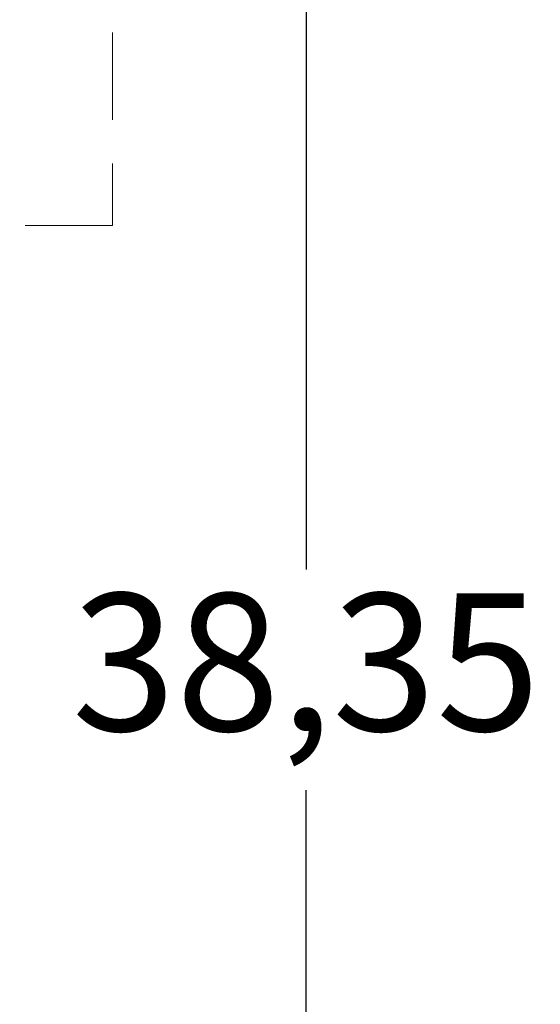
# Model space of a CAD drawing. Units: millimetres. Extents: x 0 to 1188, y 0 to 841.
# Drawn here: x 211 to 223, y 135 to 157 of the extents above; entities that cross this region are included whole.
import ezdxf

# ---------------------------------------------------------------- set-up
doc = ezdxf.new("R2010")
doc.units = ezdxf.units.MM
doc.linetypes.add('DASHED2', pattern=[9.525, 6.35, -3.175])
doc.layers.add('MÅL', color=7, linetype='Continuous', lineweight=13)
doc.layers.add('STIBLET LINIE', color=4, linetype='DASHED2', lineweight=25)
doc.styles.get("Standard").update_dxf_attribs({"font": 'italict.shx'})
doc.dimstyles.new('ISO-25', dxfattribs={"dimtxt": 3, "dimasz": 3, "dimexe": 1.25, "dimexo": 0.625, "dimtad": 0, "dimtih": 1, "dimtoh": 1, "dimdec": 1, "dimzin": 9, "dimtxsty": 'Standard', "dimcen": 3, "dimadec": 0, "dimazin": 0, "dimtfac": 1, "dimtdec": 1, "dimtmove": 0, "dimatfit": 3, "dimfxl": 1, "dimarcsym": 0})

# ---------------------------------------------------------------- blocks, each defined once
blk = doc.blocks.new('*D72')
at = {"layer": 'Defpoints', "color": 0, "transparency": 16777216}
for p in [(213.39, 161.701), (213.39, 123.351), (217.614, 123.351)]:
    blk.add_point(p, dxfattribs=at)
at = {"layer": 'MÅL', "color": 0, "lineweight": -2, "transparency": 16777216}
for p, q in [((214.015, 161.701), (218.864, 161.701)), ((217.614, 158.701), (217.614, 144.936)), ((217.614, 126.351), (217.614, 140.115)), ((214.015, 123.351), (218.864, 123.351))]:
    blk.add_line(p, q, dxfattribs=at)
at = {"layer": 'MÅL', "color": 0, "transparency": 16777216}
for points in [[(217.114, 158.701), (218.114, 158.701), (217.614, 161.701)], [(217.114, 126.351), (218.114, 126.351), (217.614, 123.351)]]:
    blk.add_solid(points, dxfattribs=at)
at = {"layer": 'MÅL', "color": 0, "transparency": 16777216, "insert": (217.614, 142.526), "char_height": 3, "attachment_point": 5}
blk.add_mtext('38,35', dxfattribs=at)

msp = doc.modelspace()

# ---------------------------------------------------------------- linework, layer by layer
at = {"layer": 'STIBLET LINIE', "lineweight": 9, "ltscale": 0.3}
for p, q in [((213.39, 170.951), (213.39, 152.451)), ((213.39, 152.451), (141.39, 152.451))]:
    msp.add_line(p, q, dxfattribs=at)

# ---------------------------------------------------------------- dimensions: what is measured, and where the dimension line sits
at = {"layer": 'MÅL'}
dim = msp.add_linear_dim(base=(217.614, 123.351), p1=(213.39, 161.701), p2=(213.39, 123.351), angle=90, dimstyle='ISO-25', override={"dimdec": 2}, dxfattribs=at)
dim.commit()
dim.dimension.update_dxf_attribs({"geometry": '*D72', "text_midpoint": (217.614, 142.526)})

doc.saveas('drawing.dxf')
